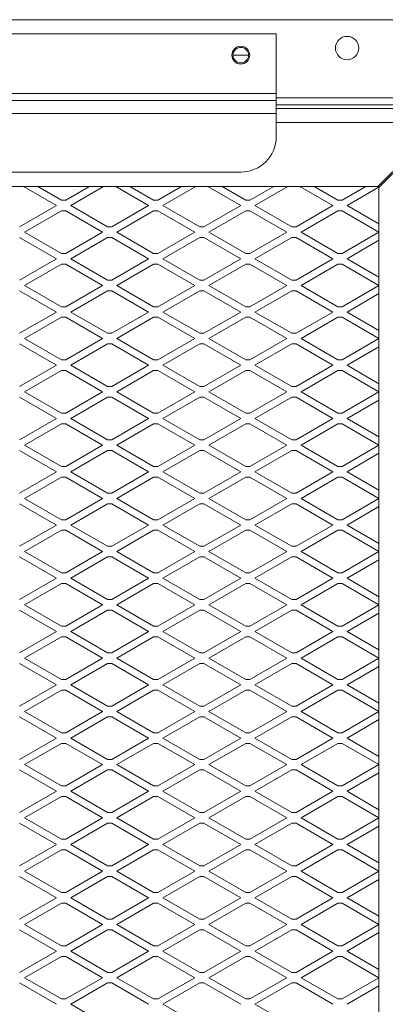
# Model space of a CAD drawing. Units: millimetres. Extents: x 5 to 285, y 3 to 205.
# Drawn here: x 236 to 244, y 87 to 108 of the extents above; entities that cross this region are included whole.
import ezdxf

# ---------------------------------------------------------------- set-up
doc = ezdxf.new("R2010")
doc.units = ezdxf.units.MM
doc.layers.add('1', color=7, linetype='CONTINUOUS', true_color=0xffffff)

msp = doc.modelspace()

# ---------------------------------------------------------------- linework, layer by layer
at = {"layer": '1', "color": 4, "linetype": 'Continuous', "lineweight": 18}
for p, q in [((222.871, 107.685), (245.521, 107.685)), ((226.696, 107.385), (241.696, 107.385)), ((241.696, 107.385), (241.696, 106.125)), ((241.696, 105.975), (226.696, 105.975)), ((241.696, 105.975), (241.696, 106.125)), ((241.696, 105.704), (241.696, 105.975)), ((241.696, 105.885), (245.338, 105.885)), ((241.696, 105.81), (245.221, 105.81)), ((241.696, 105.207), (241.696, 105.704)), ((245.2, 105.51), (243.85, 104.16)), ((243.871, 104.139), (245.221, 105.489)), ((240.946, 104.463), (227.446, 104.463)), ((243.85, 104.16), (224.693, 104.16)), ((237.046, 103.757), (236.349, 104.16)), ((236.649, 104.16), (237.152, 103.87)), ((237.241, 103.87), (237.744, 104.16)), ((238.044, 104.16), (237.346, 103.757)), ((238.996, 103.757), (238.299, 104.16)), ((238.599, 104.16), (239.102, 103.87)), ((239.191, 103.87), (239.694, 104.16)), ((239.994, 104.16), (239.296, 103.757)), ((240.946, 103.757), (240.249, 104.16)), ((240.549, 104.16), (241.052, 103.87)), ((241.141, 103.87), (241.644, 104.16)), ((241.944, 104.16), (241.246, 103.757)), ((242.896, 103.757), (242.199, 104.16)), ((242.499, 104.16), (243.002, 103.87)), ((243.091, 103.87), (243.594, 104.16)), ((243.89, 104.158), (243.196, 103.757)), ((243.871, 77.481), (243.871, 104.139)), ((237.152, 103.87), (237.241, 103.87)), ((239.102, 103.87), (239.191, 103.87)), ((241.052, 103.87), (241.141, 103.87)), ((243.002, 103.87), (243.091, 103.87)), ((236.266, 103.307), (237.046, 103.757)), ((237.346, 103.757), (238.127, 103.307)), ((238.216, 103.307), (238.996, 103.757)), ((239.296, 103.757), (240.077, 103.307)), ((240.166, 103.307), (240.946, 103.757)), ((241.246, 103.757), (242.027, 103.307)), ((242.116, 103.307), (242.896, 103.757)), ((243.196, 103.757), (243.871, 103.367)), ((237.152, 103.645), (236.371, 103.194)), ((237.241, 103.645), (237.152, 103.645)), ((238.021, 103.194), (237.241, 103.645)), ((239.102, 103.645), (238.321, 103.194)), ((239.191, 103.645), (239.102, 103.645)), ((239.971, 103.194), (239.191, 103.645)), ((241.052, 103.645), (240.271, 103.194)), ((241.141, 103.645), (241.052, 103.645)), ((241.921, 103.194), (241.141, 103.645)), ((243.002, 103.645), (242.221, 103.194)), ((243.091, 103.645), (243.002, 103.645)), ((243.871, 103.194), (243.091, 103.645)), ((238.127, 103.307), (238.216, 103.307)), ((240.077, 103.307), (240.166, 103.307)), ((242.027, 103.307), (242.116, 103.307)), ((237.046, 102.631), (236.266, 103.082)), ((236.371, 103.194), (237.152, 102.744)), ((237.241, 102.744), (238.021, 103.194)), ((238.127, 103.082), (237.346, 102.631)), ((238.216, 103.082), (238.127, 103.082)), ((238.996, 102.631), (238.216, 103.082)), ((238.321, 103.194), (239.102, 102.744)), ((239.191, 102.744), (239.971, 103.194)), ((240.077, 103.082), (239.296, 102.631)), ((240.166, 103.082), (240.077, 103.082)), ((240.946, 102.631), (240.166, 103.082)), ((240.271, 103.194), (241.052, 102.744)), ((241.141, 102.744), (241.921, 103.194)), ((242.027, 103.082), (241.246, 102.631)), ((242.116, 103.082), (242.027, 103.082)), ((242.896, 102.631), (242.116, 103.082)), ((242.221, 103.194), (243.002, 102.744)), ((243.091, 102.744), (243.871, 103.194)), ((243.871, 103.021), (243.196, 102.631)), ((236.266, 102.181), (237.046, 102.631)), ((237.152, 102.744), (237.241, 102.744)), ((237.346, 102.631), (238.127, 102.181)), ((238.216, 102.181), (238.996, 102.631)), ((239.102, 102.744), (239.191, 102.744)), ((239.296, 102.631), (240.077, 102.181)), ((240.166, 102.181), (240.946, 102.631)), ((241.052, 102.744), (241.141, 102.744)), ((241.246, 102.631), (242.027, 102.181)), ((242.116, 102.181), (242.896, 102.631)), ((243.002, 102.744), (243.091, 102.744)), ((243.196, 102.631), (243.871, 102.241)), ((237.152, 102.519), (236.371, 102.068)), ((237.241, 102.519), (237.152, 102.519)), ((238.021, 102.068), (237.241, 102.519)), ((239.102, 102.519), (238.321, 102.068)), ((239.191, 102.519), (239.102, 102.519)), ((239.971, 102.068), (239.191, 102.519)), ((241.052, 102.519), (240.271, 102.068)), ((241.141, 102.519), (241.052, 102.519)), ((241.921, 102.068), (241.141, 102.519)), ((243.002, 102.519), (242.221, 102.068)), ((243.091, 102.519), (243.002, 102.519)), ((243.871, 102.068), (243.091, 102.519)), ((236.371, 102.068), (237.152, 101.618)), ((237.241, 101.618), (238.021, 102.068)), ((238.127, 102.181), (238.216, 102.181)), ((238.321, 102.068), (239.102, 101.618)), ((239.191, 101.618), (239.971, 102.068)), ((240.077, 102.181), (240.166, 102.181)), ((240.271, 102.068), (241.052, 101.618)), ((241.141, 101.618), (241.921, 102.068)), ((242.027, 102.181), (242.116, 102.181)), ((242.221, 102.068), (243.002, 101.618)), ((243.091, 101.618), (243.871, 102.068)), ((237.046, 101.505), (236.266, 101.956)), ((238.127, 101.956), (237.346, 101.505)), ((238.216, 101.956), (238.127, 101.956)), ((238.996, 101.505), (238.216, 101.956)), ((240.077, 101.956), (239.296, 101.505)), ((240.166, 101.956), (240.077, 101.956)), ((240.946, 101.505), (240.166, 101.956)), ((242.027, 101.956), (241.246, 101.505)), ((242.116, 101.956), (242.027, 101.956)), ((242.896, 101.505), (242.116, 101.956)), ((243.871, 101.895), (243.196, 101.505)), ((237.152, 101.618), (237.241, 101.618)), ((239.102, 101.618), (239.191, 101.618)), ((241.052, 101.618), (241.141, 101.618)), ((243.002, 101.618), (243.091, 101.618)), ((236.266, 101.055), (237.046, 101.505)), ((237.152, 101.393), (236.371, 100.942)), ((237.241, 101.393), (237.152, 101.393)), ((238.021, 100.942), (237.241, 101.393)), ((237.346, 101.505), (238.127, 101.055)), ((238.216, 101.055), (238.996, 101.505)), ((239.102, 101.393), (238.321, 100.942)), ((239.191, 101.393), (239.102, 101.393)), ((239.971, 100.942), (239.191, 101.393)), ((239.296, 101.505), (240.077, 101.055)), ((240.166, 101.055), (240.946, 101.505)), ((241.052, 101.393), (240.271, 100.942)), ((241.141, 101.393), (241.052, 101.393)), ((241.921, 100.942), (241.141, 101.393)), ((241.246, 101.505), (242.027, 101.055)), ((242.116, 101.055), (242.896, 101.505)), ((243.002, 101.393), (242.221, 100.942)), ((243.091, 101.393), (243.002, 101.393)), ((243.871, 100.942), (243.091, 101.393)), ((243.196, 101.505), (243.871, 101.116)), ((238.127, 101.055), (238.216, 101.055)), ((240.077, 101.055), (240.166, 101.055)), ((242.027, 101.055), (242.116, 101.055)), ((237.046, 100.38), (236.266, 100.83)), ((236.371, 100.942), (237.152, 100.492)), ((237.241, 100.492), (238.021, 100.942)), ((238.127, 100.83), (237.346, 100.38)), ((238.216, 100.83), (238.127, 100.83)), ((238.996, 100.38), (238.216, 100.83)), ((238.321, 100.942), (239.102, 100.492)), ((239.191, 100.492), (239.971, 100.942)), ((240.077, 100.83), (239.296, 100.38)), ((240.166, 100.83), (240.077, 100.83)), ((240.946, 100.38), (240.166, 100.83)), ((240.271, 100.942), (241.052, 100.492)), ((241.141, 100.492), (241.921, 100.942)), ((242.027, 100.83), (241.246, 100.38)), ((242.116, 100.83), (242.027, 100.83)), ((242.896, 100.38), (242.116, 100.83)), ((242.221, 100.942), (243.002, 100.492)), ((243.091, 100.492), (243.871, 100.942)), ((243.871, 100.769), (243.196, 100.38)), ((236.266, 99.929), (237.046, 100.38)), ((237.152, 100.492), (237.241, 100.492)), ((237.346, 100.38), (238.127, 99.929)), ((238.216, 99.929), (238.996, 100.38)), ((239.102, 100.492), (239.191, 100.492)), ((239.296, 100.38), (240.077, 99.929)), ((240.166, 99.929), (240.946, 100.38)), ((241.052, 100.492), (241.141, 100.492)), ((241.246, 100.38), (242.027, 99.929)), ((242.116, 99.929), (242.896, 100.38)), ((243.002, 100.492), (243.091, 100.492)), ((243.196, 100.38), (243.871, 99.99)), ((237.152, 100.267), (236.371, 99.817)), ((237.241, 100.267), (237.152, 100.267)), ((238.021, 99.817), (237.241, 100.267)), ((239.102, 100.267), (238.321, 99.817)), ((239.191, 100.267), (239.102, 100.267)), ((239.971, 99.817), (239.191, 100.267)), ((241.052, 100.267), (240.271, 99.817)), ((241.141, 100.267), (241.052, 100.267)), ((241.921, 99.817), (241.141, 100.267)), ((243.002, 100.267), (242.221, 99.817)), ((243.091, 100.267), (243.002, 100.267)), ((243.871, 99.817), (243.091, 100.267)), ((238.127, 99.929), (238.216, 99.929)), ((240.077, 99.929), (240.166, 99.929)), ((242.027, 99.929), (242.116, 99.929)), ((236.371, 99.817), (237.152, 99.366)), ((237.241, 99.366), (238.021, 99.817)), ((238.321, 99.817), (239.102, 99.366)), ((239.191, 99.366), (239.971, 99.817)), ((240.271, 99.817), (241.052, 99.366)), ((241.141, 99.366), (241.921, 99.817)), ((242.221, 99.817), (243.002, 99.366)), ((243.091, 99.366), (243.871, 99.817)), ((237.046, 99.254), (236.266, 99.704)), ((238.127, 99.704), (237.346, 99.254)), ((238.216, 99.704), (238.127, 99.704)), ((238.996, 99.254), (238.216, 99.704)), ((240.077, 99.704), (239.296, 99.254)), ((240.166, 99.704), (240.077, 99.704)), ((240.946, 99.254), (240.166, 99.704)), ((242.027, 99.704), (241.246, 99.254)), ((242.116, 99.704), (242.027, 99.704)), ((242.896, 99.254), (242.116, 99.704)), ((243.871, 99.643), (243.196, 99.254)), ((237.152, 99.366), (237.241, 99.366)), ((239.102, 99.366), (239.191, 99.366)), ((241.052, 99.366), (241.141, 99.366)), ((243.002, 99.366), (243.091, 99.366)), ((236.266, 98.803), (237.046, 99.254)), ((237.152, 99.141), (236.371, 98.691)), ((237.241, 99.141), (237.152, 99.141)), ((238.021, 98.691), (237.241, 99.141)), ((237.346, 99.254), (238.127, 98.803)), ((238.216, 98.803), (238.996, 99.254)), ((239.102, 99.141), (238.321, 98.691)), ((239.191, 99.141), (239.102, 99.141)), ((239.971, 98.691), (239.191, 99.141)), ((239.296, 99.254), (240.077, 98.803)), ((240.166, 98.803), (240.946, 99.254)), ((241.052, 99.141), (240.271, 98.691)), ((241.141, 99.141), (241.052, 99.141)), ((241.921, 98.691), (241.141, 99.141)), ((241.246, 99.254), (242.027, 98.803)), ((242.116, 98.803), (242.896, 99.254)), ((243.002, 99.141), (242.221, 98.691)), ((243.091, 99.141), (243.002, 99.141)), ((243.871, 98.691), (243.091, 99.141)), ((243.196, 99.254), (243.871, 98.864)), ((236.371, 98.691), (237.152, 98.24)), ((237.241, 98.24), (238.021, 98.691)), ((238.127, 98.803), (238.216, 98.803)), ((238.321, 98.691), (239.102, 98.24)), ((239.191, 98.24), (239.971, 98.691)), ((240.077, 98.803), (240.166, 98.803)), ((240.271, 98.691), (241.052, 98.24)), ((241.141, 98.24), (241.921, 98.691)), ((242.027, 98.803), (242.116, 98.803)), ((242.221, 98.691), (243.002, 98.24)), ((243.091, 98.24), (243.871, 98.691)), ((237.046, 98.128), (236.266, 98.578)), ((238.127, 98.578), (237.346, 98.128)), ((238.216, 98.578), (238.127, 98.578)), ((238.996, 98.128), (238.216, 98.578)), ((240.077, 98.578), (239.296, 98.128)), ((240.166, 98.578), (240.077, 98.578)), ((240.946, 98.128), (240.166, 98.578)), ((242.027, 98.578), (241.246, 98.128)), ((242.116, 98.578), (242.027, 98.578)), ((242.896, 98.128), (242.116, 98.578)), ((243.871, 98.518), (243.196, 98.128)), ((236.266, 97.677), (237.046, 98.128)), ((237.152, 98.24), (237.241, 98.24)), ((237.346, 98.128), (238.127, 97.677)), ((238.216, 97.677), (238.996, 98.128)), ((239.102, 98.24), (239.191, 98.24)), ((239.296, 98.128), (240.077, 97.677)), ((240.166, 97.677), (240.946, 98.128)), ((241.052, 98.24), (241.141, 98.24)), ((241.246, 98.128), (242.027, 97.677)), ((242.116, 97.677), (242.896, 98.128)), ((243.002, 98.24), (243.091, 98.24)), ((243.196, 98.128), (243.871, 97.738)), ((237.152, 98.015), (236.371, 97.565)), ((237.241, 98.015), (237.152, 98.015)), ((238.021, 97.565), (237.241, 98.015)), ((239.102, 98.015), (238.321, 97.565)), ((239.191, 98.015), (239.102, 98.015)), ((239.971, 97.565), (239.191, 98.015)), ((241.052, 98.015), (240.271, 97.565)), ((241.141, 98.015), (241.052, 98.015)), ((241.921, 97.565), (241.141, 98.015)), ((243.002, 98.015), (242.221, 97.565)), ((243.091, 98.015), (243.002, 98.015)), ((243.871, 97.565), (243.091, 98.015)), ((238.127, 97.677), (238.216, 97.677)), ((240.077, 97.677), (240.166, 97.677)), ((242.027, 97.677), (242.116, 97.677)), ((237.046, 97.002), (236.266, 97.452)), ((236.371, 97.565), (237.152, 97.115)), ((237.241, 97.115), (238.021, 97.565)), ((238.127, 97.452), (237.346, 97.002)), ((238.216, 97.452), (238.127, 97.452)), ((238.996, 97.002), (238.216, 97.452)), ((238.321, 97.565), (239.102, 97.115)), ((239.191, 97.115), (239.971, 97.565)), ((240.077, 97.452), (239.296, 97.002)), ((240.166, 97.452), (240.077, 97.452)), ((240.946, 97.002), (240.166, 97.452)), ((240.271, 97.565), (241.052, 97.115)), ((241.141, 97.115), (241.921, 97.565)), ((242.027, 97.452), (241.246, 97.002)), ((242.116, 97.452), (242.027, 97.452)), ((242.896, 97.002), (242.116, 97.452)), ((242.221, 97.565), (243.002, 97.115)), ((243.091, 97.115), (243.871, 97.565)), ((243.871, 97.392), (243.196, 97.002)), ((236.266, 96.552), (237.046, 97.002)), ((237.152, 97.115), (237.241, 97.115)), ((237.346, 97.002), (238.127, 96.552)), ((238.216, 96.552), (238.996, 97.002)), ((239.102, 97.115), (239.191, 97.115)), ((239.296, 97.002), (240.077, 96.552)), ((240.166, 96.552), (240.946, 97.002)), ((241.052, 97.115), (241.141, 97.115)), ((241.246, 97.002), (242.027, 96.552)), ((242.116, 96.552), (242.896, 97.002)), ((243.002, 97.115), (243.091, 97.115)), ((243.196, 97.002), (243.871, 96.612)), ((237.152, 96.89), (236.371, 96.439)), ((237.241, 96.89), (237.152, 96.89)), ((238.021, 96.439), (237.241, 96.89)), ((239.102, 96.89), (238.321, 96.439)), ((239.191, 96.89), (239.102, 96.89)), ((239.971, 96.439), (239.191, 96.89)), ((241.052, 96.89), (240.271, 96.439)), ((241.141, 96.89), (241.052, 96.89)), ((241.921, 96.439), (241.141, 96.89)), ((243.002, 96.89), (242.221, 96.439)), ((243.091, 96.89), (243.002, 96.89)), ((243.871, 96.439), (243.091, 96.89)), ((236.371, 96.439), (237.152, 95.989)), ((237.241, 95.989), (238.021, 96.439)), ((238.127, 96.552), (238.216, 96.552)), ((238.321, 96.439), (239.102, 95.989)), ((239.191, 95.989), (239.971, 96.439)), ((240.077, 96.552), (240.166, 96.552)), ((240.271, 96.439), (241.052, 95.989)), ((241.141, 95.989), (241.921, 96.439)), ((242.027, 96.552), (242.116, 96.552)), ((242.221, 96.439), (243.002, 95.989)), ((243.091, 95.989), (243.871, 96.439)), ((237.046, 95.876), (236.266, 96.327)), ((238.127, 96.327), (237.346, 95.876)), ((238.216, 96.327), (238.127, 96.327)), ((238.996, 95.876), (238.216, 96.327)), ((240.077, 96.327), (239.296, 95.876)), ((240.166, 96.327), (240.077, 96.327)), ((240.946, 95.876), (240.166, 96.327)), ((242.027, 96.327), (241.246, 95.876)), ((242.116, 96.327), (242.027, 96.327)), ((242.896, 95.876), (242.116, 96.327)), ((243.871, 96.266), (243.196, 95.876)), ((237.152, 95.989), (237.241, 95.989)), ((239.102, 95.989), (239.191, 95.989)), ((241.052, 95.989), (241.141, 95.989)), ((243.002, 95.989), (243.091, 95.989)), ((236.266, 95.426), (237.046, 95.876)), ((237.152, 95.764), (236.371, 95.313)), ((237.241, 95.764), (237.152, 95.764)), ((238.021, 95.313), (237.241, 95.764)), ((237.346, 95.876), (238.127, 95.426)), ((238.216, 95.426), (238.996, 95.876)), ((239.102, 95.764), (238.321, 95.313)), ((239.191, 95.764), (239.102, 95.764)), ((239.971, 95.313), (239.191, 95.764)), ((239.296, 95.876), (240.077, 95.426)), ((240.166, 95.426), (240.946, 95.876)), ((241.052, 95.764), (240.271, 95.313)), ((241.141, 95.764), (241.052, 95.764)), ((241.921, 95.313), (241.141, 95.764)), ((241.246, 95.876), (242.027, 95.426)), ((242.116, 95.426), (242.896, 95.876)), ((243.002, 95.764), (242.221, 95.313)), ((243.091, 95.764), (243.002, 95.764)), ((243.871, 95.313), (243.091, 95.764)), ((243.196, 95.876), (243.871, 95.486)), ((238.127, 95.426), (238.216, 95.426)), ((240.077, 95.426), (240.166, 95.426)), ((242.027, 95.426), (242.116, 95.426)), ((237.046, 94.75), (236.266, 95.201)), ((236.371, 95.313), (237.152, 94.863)), ((237.241, 94.863), (238.021, 95.313)), ((238.127, 95.201), (237.346, 94.75)), ((238.216, 95.201), (238.127, 95.201)), ((238.996, 94.75), (238.216, 95.201)), ((238.321, 95.313), (239.102, 94.863)), ((239.191, 94.863), (239.971, 95.313)), ((240.077, 95.201), (239.296, 94.75)), ((240.166, 95.201), (240.077, 95.201)), ((240.946, 94.75), (240.166, 95.201)), ((240.271, 95.313), (241.052, 94.863)), ((241.141, 94.863), (241.921, 95.313)), ((242.027, 95.201), (241.246, 94.75)), ((242.116, 95.201), (242.027, 95.201)), ((242.896, 94.75), (242.116, 95.201)), ((242.221, 95.313), (243.002, 94.863)), ((243.091, 94.863), (243.871, 95.313)), ((243.871, 95.14), (243.196, 94.75)), ((236.266, 94.3), (237.046, 94.75)), ((237.152, 94.863), (237.241, 94.863)), ((237.346, 94.75), (238.127, 94.3)), ((238.216, 94.3), (238.996, 94.75)), ((239.102, 94.863), (239.191, 94.863)), ((239.296, 94.75), (240.077, 94.3)), ((240.166, 94.3), (240.946, 94.75)), ((241.052, 94.863), (241.141, 94.863)), ((241.246, 94.75), (242.027, 94.3)), ((242.116, 94.3), (242.896, 94.75)), ((243.002, 94.863), (243.091, 94.863)), ((243.196, 94.75), (243.871, 94.361)), ((237.152, 94.638), (236.371, 94.187)), ((237.241, 94.638), (237.152, 94.638)), ((238.021, 94.187), (237.241, 94.638)), ((239.102, 94.638), (238.321, 94.187)), ((239.191, 94.638), (239.102, 94.638)), ((239.971, 94.187), (239.191, 94.638)), ((241.052, 94.638), (240.271, 94.187)), ((241.141, 94.638), (241.052, 94.638)), ((241.921, 94.187), (241.141, 94.638)), ((243.002, 94.638), (242.221, 94.187)), ((243.091, 94.638), (243.002, 94.638)), ((243.871, 94.187), (243.091, 94.638)), ((238.127, 94.3), (238.216, 94.3)), ((240.077, 94.3), (240.166, 94.3)), ((242.027, 94.3), (242.116, 94.3)), ((236.371, 94.187), (237.152, 93.737)), ((237.241, 93.737), (238.021, 94.187)), ((238.321, 94.187), (239.102, 93.737)), ((239.191, 93.737), (239.971, 94.187)), ((240.271, 94.187), (241.052, 93.737)), ((241.141, 93.737), (241.921, 94.187)), ((242.221, 94.187), (243.002, 93.737)), ((243.091, 93.737), (243.871, 94.187)), ((237.046, 93.625), (236.266, 94.075)), ((238.127, 94.075), (237.346, 93.625)), ((238.216, 94.075), (238.127, 94.075)), ((238.996, 93.625), (238.216, 94.075)), ((240.077, 94.075), (239.296, 93.625)), ((240.166, 94.075), (240.077, 94.075)), ((240.946, 93.625), (240.166, 94.075)), ((242.027, 94.075), (241.246, 93.625)), ((242.116, 94.075), (242.027, 94.075)), ((242.896, 93.625), (242.116, 94.075)), ((243.871, 94.014), (243.196, 93.625)), ((237.152, 93.737), (237.241, 93.737)), ((239.102, 93.737), (239.191, 93.737)), ((241.052, 93.737), (241.141, 93.737)), ((243.002, 93.737), (243.091, 93.737)), ((236.266, 93.174), (237.046, 93.625)), ((237.152, 93.512), (236.371, 93.062)), ((237.241, 93.512), (237.152, 93.512)), ((238.021, 93.062), (237.241, 93.512)), ((237.346, 93.625), (238.127, 93.174)), ((238.216, 93.174), (238.996, 93.625)), ((239.102, 93.512), (238.321, 93.062)), ((239.191, 93.512), (239.102, 93.512)), ((239.971, 93.062), (239.191, 93.512)), ((239.296, 93.625), (240.077, 93.174)), ((240.166, 93.174), (240.946, 93.625)), ((241.052, 93.512), (240.271, 93.062)), ((241.141, 93.512), (241.052, 93.512)), ((241.921, 93.062), (241.141, 93.512)), ((241.246, 93.625), (242.027, 93.174)), ((242.116, 93.174), (242.896, 93.625)), ((243.002, 93.512), (242.221, 93.062)), ((243.091, 93.512), (243.002, 93.512)), ((243.871, 93.062), (243.091, 93.512)), ((243.196, 93.625), (243.871, 93.235)), ((236.371, 93.062), (237.152, 92.611)), ((237.241, 92.611), (238.021, 93.062)), ((238.127, 93.174), (238.216, 93.174)), ((238.321, 93.062), (239.102, 92.611)), ((239.191, 92.611), (239.971, 93.062)), ((240.077, 93.174), (240.166, 93.174)), ((240.271, 93.062), (241.052, 92.611)), ((241.141, 92.611), (241.921, 93.062)), ((242.027, 93.174), (242.116, 93.174)), ((242.221, 93.062), (243.002, 92.611)), ((243.091, 92.611), (243.871, 93.062)), ((237.046, 92.499), (236.266, 92.949)), ((238.127, 92.949), (237.346, 92.499)), ((238.216, 92.949), (238.127, 92.949)), ((238.996, 92.499), (238.216, 92.949)), ((240.077, 92.949), (239.296, 92.499)), ((240.166, 92.949), (240.077, 92.949)), ((240.946, 92.499), (240.166, 92.949)), ((242.027, 92.949), (241.246, 92.499)), ((242.116, 92.949), (242.027, 92.949)), ((242.896, 92.499), (242.116, 92.949)), ((243.871, 92.888), (243.196, 92.499)), ((236.266, 92.048), (237.046, 92.499)), ((237.152, 92.611), (237.241, 92.611)), ((237.346, 92.499), (238.127, 92.048)), ((238.216, 92.048), (238.996, 92.499)), ((239.102, 92.611), (239.191, 92.611)), ((239.296, 92.499), (240.077, 92.048)), ((240.166, 92.048), (240.946, 92.499)), ((241.052, 92.611), (241.141, 92.611)), ((241.246, 92.499), (242.027, 92.048)), ((242.116, 92.048), (242.896, 92.499)), ((243.002, 92.611), (243.091, 92.611)), ((243.196, 92.499), (243.871, 92.109)), ((237.152, 92.386), (236.371, 91.936)), ((237.241, 92.386), (237.152, 92.386)), ((238.021, 91.936), (237.241, 92.386)), ((239.102, 92.386), (238.321, 91.936)), ((239.191, 92.386), (239.102, 92.386)), ((239.971, 91.936), (239.191, 92.386)), ((241.052, 92.386), (240.271, 91.936)), ((241.141, 92.386), (241.052, 92.386)), ((241.921, 91.936), (241.141, 92.386)), ((243.002, 92.386), (242.221, 91.936)), ((243.091, 92.386), (243.002, 92.386)), ((243.871, 91.936), (243.091, 92.386)), ((238.127, 92.048), (238.216, 92.048)), ((240.077, 92.048), (240.166, 92.048)), ((242.027, 92.048), (242.116, 92.048)), ((237.046, 91.373), (236.266, 91.823)), ((236.371, 91.936), (237.152, 91.485)), ((237.241, 91.485), (238.021, 91.936)), ((238.127, 91.823), (237.346, 91.373)), ((238.216, 91.823), (238.127, 91.823)), ((238.996, 91.373), (238.216, 91.823)), ((238.321, 91.936), (239.102, 91.485)), ((239.191, 91.485), (239.971, 91.936)), ((240.077, 91.823), (239.296, 91.373)), ((240.166, 91.823), (240.077, 91.823)), ((240.946, 91.373), (240.166, 91.823)), ((240.271, 91.936), (241.052, 91.485)), ((241.141, 91.485), (241.921, 91.936)), ((242.027, 91.823), (241.246, 91.373)), ((242.116, 91.823), (242.027, 91.823)), ((242.896, 91.373), (242.116, 91.823)), ((242.221, 91.936), (243.002, 91.485)), ((243.091, 91.485), (243.871, 91.936)), ((243.871, 91.763), (243.196, 91.373)), ((237.152, 91.485), (237.241, 91.485)), ((239.102, 91.485), (239.191, 91.485)), ((241.052, 91.485), (241.141, 91.485)), ((243.002, 91.485), (243.091, 91.485)), ((236.266, 90.922), (237.046, 91.373)), ((237.152, 91.26), (236.371, 90.81)), ((237.241, 91.26), (237.152, 91.26)), ((238.021, 90.81), (237.241, 91.26)), ((237.346, 91.373), (238.127, 90.922)), ((238.216, 90.922), (238.996, 91.373)), ((239.102, 91.26), (238.321, 90.81)), ((239.191, 91.26), (239.102, 91.26)), ((239.971, 90.81), (239.191, 91.26)), ((239.296, 91.373), (240.077, 90.922)), ((240.166, 90.922), (240.946, 91.373)), ((241.052, 91.26), (240.271, 90.81)), ((241.141, 91.26), (241.052, 91.26)), ((241.921, 90.81), (241.141, 91.26)), ((241.246, 91.373), (242.027, 90.922)), ((242.116, 90.922), (242.896, 91.373)), ((243.002, 91.26), (242.221, 90.81)), ((243.091, 91.26), (243.002, 91.26)), ((243.871, 90.81), (243.091, 91.26)), ((243.196, 91.373), (243.871, 90.983)), ((236.371, 90.81), (237.152, 90.36)), ((237.241, 90.36), (238.021, 90.81)), ((238.127, 90.922), (238.216, 90.922)), ((238.321, 90.81), (239.102, 90.36)), ((239.191, 90.36), (239.971, 90.81)), ((240.077, 90.922), (240.166, 90.922)), ((240.271, 90.81), (241.052, 90.36)), ((241.141, 90.36), (241.921, 90.81)), ((242.027, 90.922), (242.116, 90.922)), ((242.221, 90.81), (243.002, 90.36)), ((243.091, 90.36), (243.871, 90.81)), ((237.046, 90.247), (236.266, 90.697)), ((238.127, 90.697), (237.346, 90.247)), ((238.216, 90.697), (238.127, 90.697)), ((238.996, 90.247), (238.216, 90.697)), ((240.077, 90.697), (239.296, 90.247)), ((240.166, 90.697), (240.077, 90.697)), ((240.946, 90.247), (240.166, 90.697)), ((242.027, 90.697), (241.246, 90.247)), ((242.116, 90.697), (242.027, 90.697)), ((242.896, 90.247), (242.116, 90.697)), ((243.871, 90.637), (243.196, 90.247)), ((237.152, 90.36), (237.241, 90.36)), ((239.102, 90.36), (239.191, 90.36)), ((241.052, 90.36), (241.141, 90.36)), ((243.002, 90.36), (243.091, 90.36)), ((236.266, 89.797), (237.046, 90.247)), ((237.152, 90.135), (236.371, 89.684)), ((237.241, 90.135), (237.152, 90.135)), ((238.021, 89.684), (237.241, 90.135)), ((237.346, 90.247), (238.127, 89.797)), ((238.216, 89.797), (238.996, 90.247)), ((239.102, 90.135), (238.321, 89.684)), ((239.191, 90.135), (239.102, 90.135)), ((239.971, 89.684), (239.191, 90.135)), ((239.296, 90.247), (240.077, 89.797)), ((240.166, 89.797), (240.946, 90.247)), ((241.052, 90.135), (240.271, 89.684)), ((241.141, 90.135), (241.052, 90.135)), ((241.921, 89.684), (241.141, 90.135)), ((241.246, 90.247), (242.027, 89.797)), ((242.116, 89.797), (242.896, 90.247)), ((243.002, 90.135), (242.221, 89.684)), ((243.091, 90.135), (243.002, 90.135)), ((243.871, 89.684), (243.091, 90.135)), ((243.196, 90.247), (243.871, 89.857)), ((238.127, 89.797), (238.216, 89.797)), ((240.077, 89.797), (240.166, 89.797)), ((242.027, 89.797), (242.116, 89.797)), ((237.046, 89.121), (236.266, 89.572)), ((236.371, 89.684), (237.152, 89.234)), ((237.241, 89.234), (238.021, 89.684)), ((238.127, 89.572), (237.346, 89.121)), ((238.216, 89.572), (238.127, 89.572)), ((238.996, 89.121), (238.216, 89.572)), ((238.321, 89.684), (239.102, 89.234)), ((239.191, 89.234), (239.971, 89.684)), ((240.077, 89.572), (239.296, 89.121)), ((240.166, 89.572), (240.077, 89.572)), ((240.946, 89.121), (240.166, 89.572)), ((240.271, 89.684), (241.052, 89.234)), ((241.141, 89.234), (241.921, 89.684)), ((242.027, 89.572), (241.246, 89.121)), ((242.116, 89.572), (242.027, 89.572)), ((242.896, 89.121), (242.116, 89.572)), ((242.221, 89.684), (243.002, 89.234)), ((243.091, 89.234), (243.871, 89.684)), ((243.871, 89.511), (243.196, 89.121)), ((236.266, 88.671), (237.046, 89.121)), ((237.152, 89.234), (237.241, 89.234)), ((237.346, 89.121), (238.127, 88.671)), ((238.216, 88.671), (238.996, 89.121)), ((239.102, 89.234), (239.191, 89.234)), ((239.296, 89.121), (240.077, 88.671)), ((240.166, 88.671), (240.946, 89.121)), ((241.052, 89.234), (241.141, 89.234)), ((241.246, 89.121), (242.027, 88.671)), ((242.116, 88.671), (242.896, 89.121)), ((243.002, 89.234), (243.091, 89.234)), ((243.196, 89.121), (243.871, 88.731)), ((237.152, 89.009), (236.371, 88.558)), ((237.241, 89.009), (237.152, 89.009)), ((238.021, 88.558), (237.241, 89.009)), ((239.102, 89.009), (238.321, 88.558)), ((239.191, 89.009), (239.102, 89.009)), ((239.971, 88.558), (239.191, 89.009)), ((241.052, 89.009), (240.271, 88.558)), ((241.141, 89.009), (241.052, 89.009)), ((241.921, 88.558), (241.141, 89.009)), ((243.002, 89.009), (242.221, 88.558)), ((243.091, 89.009), (243.002, 89.009)), ((243.871, 88.558), (243.091, 89.009)), ((236.371, 88.558), (237.152, 88.108)), ((237.241, 88.108), (238.021, 88.558)), ((238.127, 88.671), (238.216, 88.671)), ((238.321, 88.558), (239.102, 88.108)), ((239.191, 88.108), (239.971, 88.558)), ((240.077, 88.671), (240.166, 88.671)), ((240.271, 88.558), (241.052, 88.108)), ((241.141, 88.108), (241.921, 88.558)), ((242.027, 88.671), (242.116, 88.671)), ((242.221, 88.558), (243.002, 88.108)), ((243.091, 88.108), (243.871, 88.558)), ((237.046, 87.995), (236.266, 88.446)), ((238.127, 88.446), (237.346, 87.995)), ((238.216, 88.446), (238.127, 88.446)), ((238.996, 87.995), (238.216, 88.446)), ((240.077, 88.446), (239.296, 87.995)), ((240.166, 88.446), (240.077, 88.446)), ((240.946, 87.995), (240.166, 88.446)), ((242.027, 88.446), (241.246, 87.995)), ((242.116, 88.446), (242.027, 88.446)), ((242.896, 87.995), (242.116, 88.446)), ((243.871, 88.385), (243.196, 87.995)), ((237.152, 88.108), (237.241, 88.108)), ((239.102, 88.108), (239.191, 88.108)), ((241.052, 88.108), (241.141, 88.108)), ((243.002, 88.108), (243.091, 88.108)), ((236.266, 87.545), (237.046, 87.995)), ((237.152, 87.883), (236.371, 87.432)), ((237.241, 87.883), (237.152, 87.883)), ((238.021, 87.432), (237.241, 87.883)), ((237.346, 87.995), (238.127, 87.545)), ((238.216, 87.545), (238.996, 87.995)), ((239.102, 87.883), (238.321, 87.432)), ((239.191, 87.883), (239.102, 87.883)), ((239.971, 87.432), (239.191, 87.883)), ((239.296, 87.995), (240.077, 87.545)), ((240.166, 87.545), (240.946, 87.995)), ((241.052, 87.883), (240.271, 87.432)), ((241.141, 87.883), (241.052, 87.883)), ((241.921, 87.432), (241.141, 87.883)), ((241.246, 87.995), (242.027, 87.545)), ((242.116, 87.545), (242.896, 87.995)), ((243.002, 87.883), (242.221, 87.432)), ((243.091, 87.883), (243.002, 87.883)), ((243.871, 87.432), (243.091, 87.883)), ((243.196, 87.995), (243.871, 87.606)), ((236.371, 87.432), (237.152, 86.982)), ((237.241, 86.982), (238.021, 87.432)), ((238.127, 87.545), (238.216, 87.545)), ((238.321, 87.432), (239.102, 86.982)), ((239.191, 86.982), (239.971, 87.432)), ((240.077, 87.545), (240.166, 87.545)), ((240.271, 87.432), (241.052, 86.982)), ((241.141, 86.982), (241.921, 87.432)), ((242.027, 87.545), (242.116, 87.545)), ((242.221, 87.432), (243.002, 86.982)), ((243.091, 86.982), (243.871, 87.432)), ((237.046, 86.87), (236.266, 87.32)), ((238.127, 87.32), (237.346, 86.87)), ((238.216, 87.32), (238.127, 87.32)), ((238.996, 86.87), (238.216, 87.32)), ((240.077, 87.32), (239.296, 86.87)), ((240.166, 87.32), (240.077, 87.32)), ((240.946, 86.87), (240.166, 87.32)), ((242.027, 87.32), (241.246, 86.87)), ((242.116, 87.32), (242.027, 87.32)), ((242.896, 86.87), (242.116, 87.32)), ((243.871, 87.259), (243.196, 86.87)), ((237.152, 86.982), (237.241, 86.982)), ((237.346, 86.87), (238.127, 86.419)), ((239.102, 86.982), (239.191, 86.982)), ((239.296, 86.87), (240.077, 86.419)), ((241.052, 86.982), (241.141, 86.982)), ((241.246, 86.87), (242.027, 86.419)), ((243.002, 86.982), (243.091, 86.982))]:
    msp.add_line(p, q, dxfattribs=at)
at = {"layer": '1', "color": 4, "linetype": 'Continuous', "lineweight": 13}
for p, q in [((240.946, 106.935), (240.783, 106.935)), ((241.11, 106.935), (240.946, 106.935)), ((241.696, 106.125), (226.696, 106.125)), ((241.696, 106.035), (245.521, 106.035)), ((241.696, 105.704), (226.696, 105.704)), ((241.696, 105.51), (245.2, 105.51))]:
    msp.add_line(p, q, dxfattribs=at)
at = {"layer": '1', "color": 4, "linetype": 'Continuous', "lineweight": 18}
for centre, radius, start, end in [((243.196, 107.085), 0.247, 90, 270), ((243.196, 107.085), 0.247, 270, 90), ((240.946, 106.935), 0.188, 90, 270), ((240.946, 106.935), 0.164, 0, 180), ((240.946, 106.935), 0.188, 270, 90), ((240.946, 106.935), 0.164, 180, 0)]:
    msp.add_arc(centre, radius, start, end, dxfattribs=at)
msp.add_ellipse((240.946, 105.207), major_axis=(0.75, 0), ratio=0.991445, start_param=4.712389, end_param=6.283185, dxfattribs=at)

doc.saveas('drawing.dxf')
